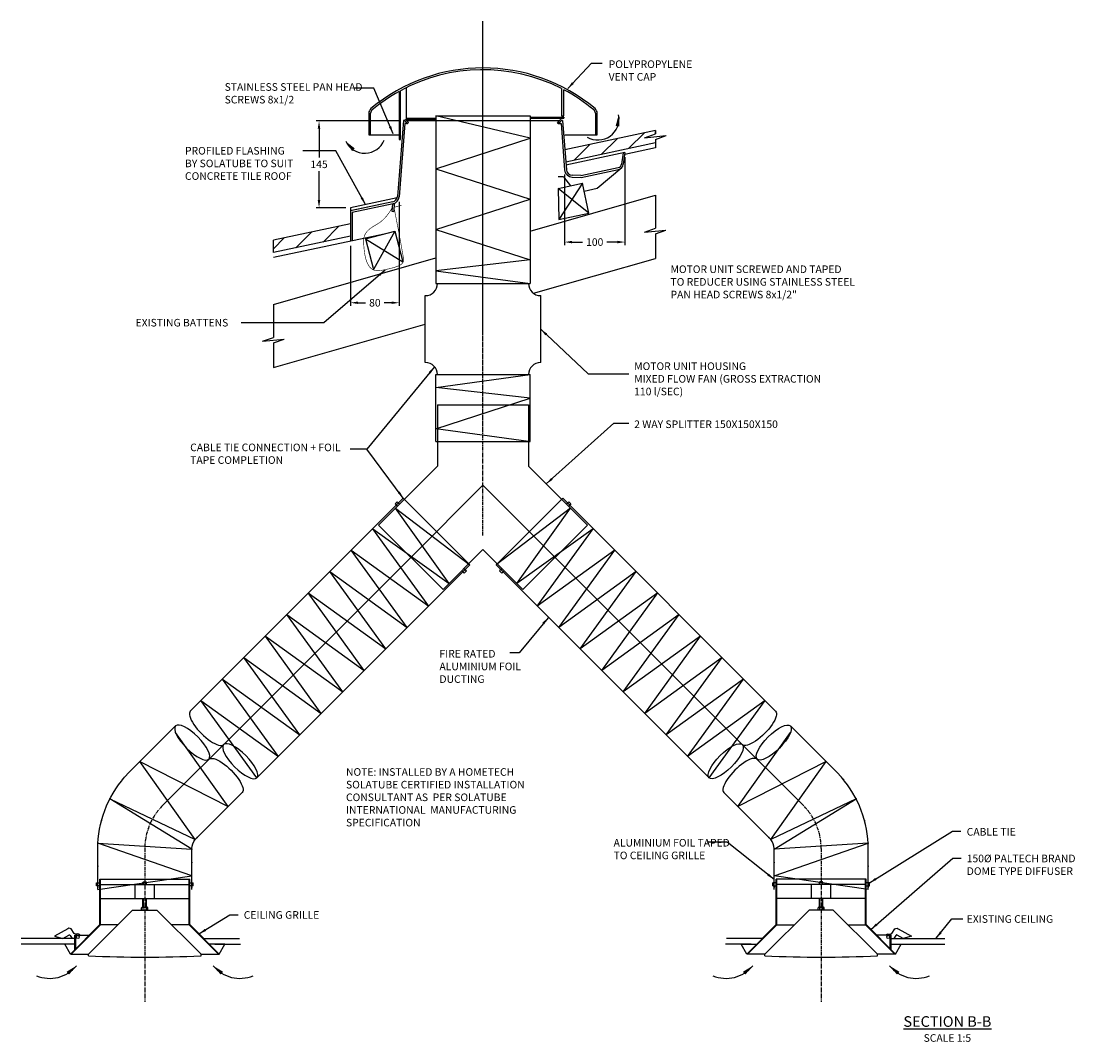
# Model space of a CAD drawing. Extents: x -1769 to 1116, y 271 to 3255.
# Drawn here: x -619 to 1116, y 271 to 1952 of the extents above; entities that cross this region are included whole.
import ezdxf

# ---------------------------------------------------------------- set-up
doc = ezdxf.new("R2010")
doc.units = 0
doc.header["$LTSCALE"] = 5
doc.linetypes.add('CENTER', pattern=[2, 1.25, -0.25, 0.25, -0.25])
doc.layers.get('0').update_dxf_attribs({"color": 3, "linetype": 'CONTINUOUS'})
doc.layers.get('DEFPOINTS').update_dxf_attribs({"linetype": 'CONTINUOUS'})
for name, color, linetype in [('HOMETECH_ST250_C_TEXT', 7, 'CONTINUOUS'), ('HOMETECH_ST250_CO_TEXT', 7, 'CONTINUOUS'), ('HOMETECH_VS3003_C_CENTRE_L', 7, 'CENTER'), ('HOMETECH_VS3003_C_DOTS', 6, 'CONTINUOUS'), ('HOMETECH_VS3003_C_FINE_LIN', 7, 'CONTINUOUS'), ('HOMETECH_VS3003_C_NORMAL_L', 7, 'CONTINUOUS'), ('HOMETECH_VS3003_C_TEXT', 7, 'CONTINUOUS'), ('HOMETECH_VS3003_CO_CENTRE_', 7, 'CENTER'), ('HOMETECH_VS3003_CO_FINE_LI', 7, 'CONTINUOUS'), ('HOMETECH_VS3003_CO_NORMAL_', 7, 'CONTINUOUS'), ('HOMETECH_VS3003_CO_TEXT', 7, 'CONTINUOUS')]:
    doc.layers.add(name, color=color, linetype=linetype)
doc.styles.get("Standard").update_dxf_attribs({"font": 'romans.shx'})
doc.dimstyles.get("Standard").update_dxf_attribs({"dimtxt": 0.18, "dimasz": 0.18, "dimexe": 0.18, "dimexo": 0.0625, "dimgap": 0.09, "dimtad": 0, "dimtih": 1, "dimtoh": 1, "dimdec": 4, "dimzin": 0, "dimtxsty": 'STANDARD', "dimcen": 0.09, "dimazin": 3, "dimtfac": 1, "dimtdec": 4, "dimtofl": 0, "dimtmove": 0, "dimatfit": 3, "dimtolj": 1, "dimtzin": 0})

# ---------------------------------------------------------------- blocks, each defined once
blk = doc.blocks.new('*D2')
at = {"layer": 'DEFPOINTS', "color": 0}
for p in [(3.2, 1661.3), (-76.9, 1589.2), (3.2, 1487.9)]:
    blk.add_point(p, dxfattribs=at)
at = {"layer": 'HOMETECH_ST250_CO_TEXT', "color": 0}
for p, q in [((3.2, 1653.8), (3.2, 1482.9)), ((-76.9, 1581.7), (-76.9, 1482.9)), ((-64.4, 1487.9), (-52, 1487.9)), ((-9.3, 1487.9), (-21.7, 1487.9))]:
    blk.add_line(p, q, dxfattribs=at)
for points in [[(-64.4, 1490), (-64.4, 1485.9), (-76.9, 1487.9)], [(-9.3, 1490), (-9.3, 1485.9), (3.2, 1487.9)]]:
    blk.add_solid(points, dxfattribs=at)
at = {"layer": 'HOMETECH_ST250_CO_TEXT', "color": 0, "insert": (-36.8, 1487.9), "char_height": 12.5, "attachment_point": 5}
blk.add_mtext('\\A1;80', dxfattribs=at)
blk = doc.blocks.new('*D3')
at = {"layer": 'DEFPOINTS', "color": 0}
for p in [(374.9, 1735.2), (275.4, 1706.4), (374.9, 1587.8)]:
    blk.add_point(p, dxfattribs=at)
at = {"layer": 'HOMETECH_ST250_CO_TEXT', "color": 0}
for p, q in [((374.9, 1727.7), (374.9, 1582.8)), ((275.4, 1698.9), (275.4, 1582.8)), ((287.9, 1587.8), (305, 1587.8)), ((362.4, 1587.8), (345.3, 1587.8))]:
    blk.add_line(p, q, dxfattribs=at)
for points in [[(287.9, 1589.9), (287.9, 1585.7), (275.4, 1587.8)], [(362.4, 1589.9), (362.4, 1585.7), (374.9, 1587.8)]]:
    blk.add_solid(points, dxfattribs=at)
at = {"layer": 'HOMETECH_ST250_CO_TEXT', "color": 0, "insert": (325.1, 1587.8), "char_height": 12.5, "attachment_point": 5}
blk.add_mtext('\\A1;100', dxfattribs=at)
blk = doc.blocks.new('*D4')
at = {"layer": 'DEFPOINTS', "color": 0}
for p in [(-128.7, 1787.2), (10.1, 1787.2), (-76.9, 1644.3)]:
    blk.add_point(p, dxfattribs=at)
at = {"layer": 'HOMETECH_ST250_CO_TEXT', "color": 0}
for p, q in [((2.6, 1787.2), (-133.7, 1787.2)), ((-128.7, 1774.7), (-128.7, 1727)), ((-128.7, 1656.8), (-128.7, 1704.5)), ((-84.4, 1644.3), (-133.7, 1644.3))]:
    blk.add_line(p, q, dxfattribs=at)
for points in [[(-130.8, 1774.7), (-126.7, 1774.7), (-128.7, 1787.2)], [(-130.8, 1656.8), (-126.7, 1656.8), (-128.7, 1644.3)]]:
    blk.add_solid(points, dxfattribs=at)
at = {"layer": 'HOMETECH_ST250_CO_TEXT', "color": 0, "insert": (-128.7, 1715.8), "char_height": 12.5, "attachment_point": 5}
blk.add_mtext('\\A1;145', dxfattribs=at)
blk = doc.blocks.new('A$C39915679')
at = {"layer": 'HOMETECH_ST250_C_TEXT', "insert": (0, 95.8), "char_height": 12.5, "width": 326.908, "attachment_point": 1}
blk.add_mtext('NOTE: INSTALLED BY A HOMETECH SOLATUBE CERTIFIED INSTALLATION CONSULTANT AS  PER SOLATUBE INTERNATIONAL  MANUFACTURING SPECIFICATION', dxfattribs=at)

msp = doc.modelspace()

# ---------------------------------------------------------------- hatches: boundary and pattern name
at = {"layer": 'HOMETECH_VS3003_CO_FINE_LI'}
h = msp.add_hatch(dxfattribs=at)
h.set_pattern_fill('_U', color=256, scale=25, angle=45, style=0, pattern_type=0)
h.set_pattern_definition([(45, (-2499.318, -7.238), (-17.67767, 17.67767), [])])
h.paths.add_polyline_path([(425.11318, 1750.98709), (425.21787, 1756.80108), (442.65027, 1763.04555), (407.28044, 1759.63374), (424.96535, 1765.96866), (424.96535, 1771.40248), (275.86446, 1739.7101), (277.39646, 1719.58893)])
at = {"layer": 'HOMETECH_VS3003_CO_NORMAL_'}
h = msp.add_hatch(dxfattribs=at)
h.set_pattern_fill('_U', color=256, scale=25, angle=45, style=0, pattern_type=0)
h.set_pattern_definition([(45, (-1360.358, -216.14), (-17.67767, 17.67767), [])])
h.paths.add_polyline_path([(-76.91037, 1597.40348), (-76.91037, 1617.85029), (-203.68674, 1590.90314), (-203.68674, 1570.45633)])

# ---------------------------------------------------------------- linework, layer by layer
at = {"layer": 'HOMETECH_VS3003_C_CENTRE_L'}
for p, q in [((141.1809, 1104.5322), (141.1809, 1838.57933)), ((-415.50927, 589.48574), (-415.50927, 337.15071)), ((697.87107, 589.48574), (697.87107, 337.15071))]:
    msp.add_line(p, q, dxfattribs=at)
for centre, start, end in [((-315.50927, 589.48574), 135, 180), ((597.87107, 589.48574), 0, 45)]:
    msp.add_arc(centre, 100, start, end, dxfattribs=at)
at = {"layer": 'HOMETECH_VS3003_C_DOTS'}
for p in [(-473.0809, 671.2013), (755.44269, 671.2013), (-486.85259, 635.82921), (769.21438, 635.82921), (-492.78841, 598.33774), (775.1502, 598.33774), (-338.00927, 588.41182), (620.37107, 588.41182), (-493.00927, 560.31026), (-338.00927, 566.36758), (620.37107, 566.36758), (775.37107, 560.31026), (-493.00927, 526.10624), (-493.00927, 525.92818), (-338.00927, 525.92818), (620.37107, 525.92818), (775.37107, 526.10624), (775.37107, 525.92818)]:
    msp.add_point(p, dxfattribs=at)
at = {"layer": 'HOMETECH_VS3003_C_FINE_LIN'}
for centre, start, end in [((-571.93988, 432.37249), 247.31267555, 320.61649389), ((-259.07866, 432.37249), 219.38350611, 292.68732445), ((541.44046, 432.37249), 247.31267555, 320.61649389), ((854.30167, 432.37249), 219.38350611, 292.68732445)]:
    msp.add_arc(centre, 56.64953, start, end, dxfattribs=at)
at = {"layer": 'HOMETECH_VS3003_C_NORMAL_L'}
for p, q in [((15.1809, 1791.50401), (63.6809, 1791.50401)), ((15.1809, 1789.50401), (63.6809, 1789.50401)), ((63.6809, 1795.50401), (218.6809, 1795.50401)), ((63.6809, 1795.50401), (63.6809, 1519.59726)), ((218.6809, 1758.59726), (63.6809, 1795.50401)), ((218.6809, 1795.50401), (218.6809, 1519.59726)), ((218.6809, 1793.50401), (274.18053, 1793.50401)), ((218.6809, 1791.50401), (274.18053, 1791.50401)), ((274.18053, 1793.50401), (274.18053, 1791.50401)), ((63.6809, 1708.59726), (218.6809, 1758.59726)), ((63.6809, 1708.59726), (218.6809, 1658.59726)), ((63.6809, 1608.59726), (218.6809, 1658.59726)), ((63.6809, 1608.59726), (218.6809, 1558.59726)), ((218.6809, 1558.59726), (63.6809, 1540.59726)), ((63.6809, 1540.59726), (218.6809, 1519.59726)), ((63.6809, 1519.59726), (218.6809, 1519.59726)), ((46.1809, 1389.59726), (46.1809, 1499.59726)), ((236.1809, 1389.59726), (236.1809, 1499.59726)), ((63.6809, 1259.59726), (63.6809, 1369.59726)), ((63.6809, 1369.59726), (218.6809, 1369.59726)), ((63.6809, 1348.59726), (218.6809, 1369.59726)), ((218.6809, 1259.59726), (218.6809, 1369.59726)), ((218.6809, 1330.59726), (63.6809, 1348.59726)), ((63.6809, 1280.59726), (218.6809, 1330.59726)), ((66.1809, 1319.59726), (66.1809, 1218.66328)), ((66.1809, 1319.59726), (216.1809, 1319.59726)), ((66.1809, 1319.59726), (216.1809, 1319.59726)), ((216.1809, 1319.59726), (216.1809, 1218.66328)), ((216.1809, 1259.59726), (63.6809, 1280.59726)), ((63.6809, 1259.59726), (218.6809, 1259.59726)), ((66.1809, 1218.66328), (-30.64605, 1121.83633)), ((216.1809, 1218.66328), (313.00785, 1121.83633)), ((141.1809, 1187.59726), (22.38696, 1068.80332)), ((141.1809, 1187.59726), (259.97484, 1068.80332)), ((10.01259, 1166.0305), (-340.59688, 815.42103)), ((10.01259, 1166.0305), (119.61414, 1056.42895)), ((272.34921, 1166.0305), (162.74766, 1056.42895)), ((272.34921, 1166.0305), (622.95868, 815.42103)), ((-3.61146, 1156.66025), (-0.07592, 1160.19578)), ((85.43496, 1025.7853), (-2.95339, 1149.52899)), ((-2.95339, 1149.52899), (119.61414, 1056.42895)), ((285.31519, 1149.52899), (162.74766, 1056.42895)), ((196.92684, 1025.7853), (285.31519, 1149.52899)), ((285.97325, 1156.66025), (282.43772, 1160.19578)), ((-40.0765, 1115.94142), (85.43496, 1025.7853)), ((51.81535, 988.69423), (-40.0765, 1115.94142)), ((-30.64605, 1121.83633), (75.41997, 1015.77031)), ((-30.64605, 1121.83633), (75.41997, 1015.77031)), ((322.4383, 1115.94142), (196.92684, 1025.7853)), ((313.00785, 1121.83633), (206.94183, 1015.77031)), ((230.54645, 988.69423), (322.4383, 1115.94142)), ((-75.68458, 1080.83882), (51.81535, 988.69423)), ((16.46001, 953.33889), (-75.68458, 1080.83882)), ((141.1809, 1081.53124), (75.41997, 1015.77031)), ((141.1809, 1081.53124), (206.94183, 1015.77031)), ((358.04638, 1080.83882), (230.54645, 988.69423)), ((265.90179, 953.33889), (358.04638, 1080.83882)), ((22.38696, 1068.80332), (-260.45575, 785.96061)), ((259.97484, 1068.80332), (542.81755, 785.96061)), ((119.61414, 1056.42895), (-230.99533, 705.81948)), ((-111.03992, 1045.48348), (16.46001, 953.33889)), ((-18.89533, 917.98355), (-111.03992, 1045.48348)), ((110.24389, 1042.8049), (113.77942, 1046.34044)), ((162.74766, 1056.42895), (513.35713, 705.81948)), ((172.11791, 1042.8049), (168.58238, 1046.34044)), ((393.40171, 1045.48348), (265.90179, 953.33889)), ((301.25713, 917.98355), (393.40171, 1045.48348)), ((-146.39526, 1010.12814), (-18.89533, 917.98355)), ((-54.25067, 882.62821), (-146.39526, 1010.12814)), ((428.75705, 1010.12814), (301.25713, 917.98355)), ((336.61247, 882.62821), (428.75705, 1010.12814)), ((-181.7506, 974.7728), (-54.25067, 882.62821)), ((-89.60601, 847.27288), (-181.7506, 974.7728)), ((464.11239, 974.7728), (336.61247, 882.62821)), ((371.96781, 847.27288), (464.11239, 974.7728)), ((-216.85319, 939.16472), (-89.60601, 847.27288)), ((-124.96135, 811.91754), (-216.85319, 939.16472)), ((499.21499, 939.16472), (371.96781, 847.27288)), ((407.32315, 811.91754), (499.21499, 939.16472)), ((-252.46127, 904.06212), (-124.96135, 811.91754)), ((-160.31669, 776.5622), (-252.46127, 904.06212)), ((534.82307, 904.06212), (407.32315, 811.91754)), ((442.67849, 776.5622), (534.82307, 904.06212)), ((-287.56387, 868.45404), (-160.31669, 776.5622)), ((-195.67203, 741.20686), (-287.56387, 868.45404)), ((569.92567, 868.45404), (442.67849, 776.5622)), ((478.03382, 741.20686), (569.92567, 868.45404)), ((-323.17195, 833.35144), (-195.67203, 741.20686)), ((-231.02737, 705.85152), (-323.17195, 833.35144)), ((605.53375, 833.35144), (478.03382, 741.20686)), ((513.38916, 705.85152), (605.53375, 833.35144)), ((-441.27346, 715.24993), (-365.01454, 791.50886)), ((-386.21995, 660.19641), (-260.45575, 785.96061)), ((668.58174, 660.19641), (542.81755, 785.96061)), ((723.63526, 715.24993), (647.37634, 791.50886)), ((-278.4182, 658.46069), (-364.93102, 780.32884)), ((560.78, 658.46069), (647.29281, 780.32884)), ((-332.39534, 604.35552), (-423.59579, 732.9276)), ((-423.59579, 732.9276), (-278.4182, 658.46069)), ((705.95759, 732.9276), (560.78, 658.46069)), ((614.75714, 604.35552), (705.95759, 732.9276)), ((-331.45121, 605.42768), (-255.19229, 681.6866)), ((613.81301, 605.42768), (537.55408, 681.6866)), ((-473.0809, 671.2013), (-332.39534, 604.35552)), ((-338.00927, 588.41182), (-473.0809, 671.2013)), ((755.44269, 671.2013), (614.75714, 604.35552)), ((620.37107, 588.41182), (755.44269, 671.2013)), ((-492.78841, 598.33774), (-338.00927, 588.41182)), ((-338.00927, 544.32334), (-492.78841, 598.33774)), ((620.37107, 544.32334), (775.1502, 598.33774)), ((775.1502, 598.33774), (620.37107, 588.41182)), ((-493.00927, 522.2791), (-338.00927, 544.32334)), ((-489.50927, 539.2791), (-341.50927, 539.2791)), ((-489.50927, 464.2791), (-489.50927, 539.2791)), ((-488.50927, 463.86489), (-488.50927, 539.2791)), ((-342.50927, 463.86489), (-342.50927, 539.2791)), ((-341.50927, 464.2791), (-341.50927, 539.2791)), ((775.37107, 522.2791), (620.37107, 544.32334)), ((771.87107, 539.2791), (623.87107, 539.2791)), ((623.87107, 464.2791), (623.87107, 539.2791)), ((624.87107, 463.86489), (624.87107, 539.2791)), ((770.87107, 463.86489), (770.87107, 539.2791)), ((771.87107, 464.2791), (771.87107, 539.2791)), ((-489.50927, 530.2791), (-341.50927, 530.2791)), ((-431.50927, 507.2791), (-431.50927, 530.2791)), ((-418.50927, 533.61716), (-417.50927, 534.61716)), ((-418.50927, 530.2791), (-418.50927, 533.61716)), ((-418.50927, 533.61716), (-412.50927, 533.61716)), ((-417.50927, 530.2791), (-417.50927, 534.61716)), ((-417.50927, 534.61716), (-413.50927, 534.61716)), ((-413.50927, 530.2791), (-413.50927, 534.61716)), ((-413.50927, 534.61716), (-412.50927, 533.61716)), ((-412.50927, 530.2791), (-412.50927, 533.61716)), ((-399.50927, 507.2791), (-399.50927, 530.2791)), ((-336.00927, 527.89765), (-336.00927, 532.89765)), ((618.37107, 527.89765), (618.37107, 532.89765)), ((771.87107, 530.2791), (623.87107, 530.2791)), ((681.87107, 507.2791), (681.87107, 530.2791)), ((695.87107, 534.61716), (694.87107, 533.61716)), ((694.87107, 530.2791), (694.87107, 533.61716)), ((700.87107, 533.61716), (694.87107, 533.61716)), ((695.87107, 530.2791), (695.87107, 534.61716)), ((699.87107, 534.61716), (695.87107, 534.61716)), ((699.87107, 530.2791), (699.87107, 534.61716)), ((700.87107, 533.61716), (699.87107, 534.61716)), ((700.87107, 530.2791), (700.87107, 533.61716)), ((713.87107, 507.2791), (713.87107, 530.2791)), ((-489.50927, 507.2791), (-341.50927, 507.2791)), ((-418.50927, 492.7791), (-418.50927, 507.2791)), ((-417.50927, 492.7791), (-417.50927, 507.2791)), ((-413.50927, 492.7791), (-413.50927, 507.2791)), ((-412.50927, 492.7791), (-412.50927, 507.2791)), ((771.87107, 507.2791), (623.87107, 507.2791)), ((694.87107, 492.7791), (694.87107, 507.2791)), ((695.87107, 492.7791), (695.87107, 507.2791)), ((699.87107, 492.7791), (699.87107, 507.2791)), ((700.87107, 492.7791), (700.87107, 507.2791)), ((-435.50927, 488.2791), (-508.00927, 415.7791)), ((-435.50927, 488.2791), (-395.50927, 488.2791)), ((-420.70927, 488.2791), (-420.70927, 491.72121)), ((-418.40927, 492.7791), (-419.55927, 492.7791)), ((-418.40927, 492.7791), (-412.60927, 492.7791)), ((-418.40927, 488.2791), (-418.40927, 491.72121)), ((-412.60927, 492.7791), (-411.45927, 492.7791)), ((-412.60927, 491.72121), (-412.60927, 488.2791)), ((-410.30927, 488.2791), (-410.30927, 491.72121)), ((-395.50927, 488.2791), (-323.00927, 415.7791)), ((677.87107, 488.2791), (605.37107, 415.7791)), ((717.87107, 488.2791), (677.87107, 488.2791)), ((692.67107, 488.2791), (692.67107, 491.72121)), ((694.97107, 492.7791), (693.82107, 492.7791)), ((700.77107, 492.7791), (694.97107, 492.7791)), ((694.97107, 491.72121), (694.97107, 488.2791)), ((700.77107, 492.7791), (701.92107, 492.7791)), ((700.77107, 488.2791), (700.77107, 491.72121)), ((703.07107, 488.2791), (703.07107, 491.72121)), ((717.87107, 488.2791), (790.37107, 415.7791)), ((-489.50927, 464.2791), (-538.00927, 415.7791)), ((-488.50927, 463.86489), (-536.59506, 415.7791)), ((-459.92348, 463.86489), (-488.50927, 463.86489)), ((-342.50927, 463.86489), (-371.09506, 463.86489)), ((-342.50927, 463.86489), (-294.42348, 415.7791)), ((-341.50927, 464.2791), (-293.00927, 415.7791)), ((623.87107, 464.2791), (575.37107, 415.7791)), ((624.87107, 463.86489), (576.78528, 415.7791)), ((624.87107, 463.86489), (653.45685, 463.86489)), ((742.28528, 463.86489), (770.87107, 463.86489)), ((770.87107, 463.86489), (818.95685, 415.7791)), ((771.87107, 464.2791), (820.37107, 415.7791)), ((-530.88483, 441.2791), (-619.19934, 441.2791)), ((-530.88483, 422.90355), (-530.88483, 446.90355)), ((-530.88483, 446.90355), (-506.88483, 446.90355)), ((-528.88483, 424.90355), (-528.88483, 446.90355)), ((-318.50927, 441.2791), (-259.42577, 441.2791)), ((600.87107, 441.2791), (541.78757, 441.2791)), ((813.24662, 446.90355), (789.24662, 446.90355)), ((811.24662, 424.90355), (811.24662, 446.90355)), ((813.24662, 422.90355), (813.24662, 446.90355)), ((813.24662, 441.2791), (901.56114, 441.2791)), ((-530.88483, 431.7791), (-619.19934, 431.7791)), ((-538.00927, 415.7791), (-547.24687, 431.7791)), ((-283.77167, 431.7791), (-309.00927, 431.7791)), ((-300.13371, 431.7791), (-257.8975, 431.7791)), ((-293.00927, 415.7791), (-283.77167, 431.7791)), ((582.49551, 431.7791), (540.25929, 431.7791)), ((575.37107, 415.7791), (566.13346, 431.7791)), ((566.13346, 431.7791), (591.37107, 431.7791)), ((813.24662, 431.7791), (901.56114, 431.7791)), ((820.37107, 415.7791), (829.60867, 431.7791)), ((-538.00927, 415.7791), (-508.00927, 415.7791)), ((-508.00927, 412.7791), (-508.00927, 415.7791)), ((-323.00927, 415.7791), (-293.00927, 415.7791)), ((-323.00927, 412.7791), (-323.00927, 415.7791)), ((605.37107, 415.7791), (575.37107, 415.7791)), ((605.37107, 412.7791), (605.37107, 415.7791)), ((790.37107, 412.7791), (790.37107, 415.7791)), ((820.37107, 415.7791), (790.37107, 415.7791))]:
    msp.add_line(p, q, dxfattribs=at)
for points in [[(-3.61146, 1156.66025), (0.28321, 1152.76558)], [(3.81874, 1156.30112), (-0.07592, 1160.19578)], [(278.54306, 1156.30112), (282.43772, 1160.19578)], [(285.97325, 1156.66025), (282.07859, 1152.76558)], [(110.24389, 1042.8049), (106.34922, 1046.69957)], [(109.88476, 1050.2351), (113.77942, 1046.34044)], [(172.47704, 1050.2351), (168.58238, 1046.34044)], [(172.11791, 1042.8049), (176.01257, 1046.69957)], [(-489.50927, 527.89765), (-495.00927, 527.89765), (-495.00927, 532.89765), (-489.50927, 532.89765)], [(-341.50927, 532.89765), (-336.00927, 532.89765)], [(-336.00927, 527.89765), (-341.50927, 527.89765)], [(623.87107, 532.89765), (618.37107, 532.89765)], [(618.37107, 527.89765), (623.87107, 527.89765)], [(771.87107, 527.89765), (777.37107, 527.89765), (777.37107, 532.89765), (771.87107, 532.89765)]]:
    msp.add_lwpolyline(points, dxfattribs=at)
for points in [[(-493.00927, 522.2791), (-493.00927, 589.48574, -0.1824834843), (-448.72164, 706.79181), (-441.27346, 715.24993)], [(775.37107, 522.2791), (775.37107, 589.48574, 0.1824834843), (731.08344, 706.79181), (723.63526, 715.24993)], [(-338.00927, 522.2791), (-338.00927, 589.48574, -0.1824834843), (-332.39534, 604.35552), (-331.45121, 605.42768)], [(620.37107, 522.2791), (620.37107, 589.48574, 0.1824834843), (614.75714, 604.35552), (613.81301, 605.42768)], [(-521.88483, 446.90355, 0.307856878), (-527.20548, 448.72598, -0.3419987131), (-532.86527, 451.06409), (-535.50737, 455.67881, 0.4142135624), (-542.33083, 457.53362), (-564.02653, 445.11201), (-550.3796, 441.40237), (-540.39958, 447.11632, -0.4142135624), (-538.35254, 446.55987), (-535.3291, 441.2791)], [(804.24662, 446.90355, -0.307856878), (809.56727, 448.72598, 0.3419987131), (815.22706, 451.06409), (817.86916, 455.67881, -0.4142135624), (824.69263, 457.53362), (846.38833, 445.11201), (832.7414, 441.40237), (822.76138, 447.11632, 0.4142135624), (820.71434, 446.55987), (817.6909, 441.2791)]]:
    msp.add_lwpolyline(points, format="xyb", dxfattribs=at)
for centre in [(-525.88483, 443.90355), (808.24662, 443.90355)]:
    msp.add_circle(centre, 2.5, dxfattribs=at)
for centre, radius, start, end in [((46.1809, 1519.59726), 20, 270, 0), ((236.1809, 1519.59726), 20, 180, 270), ((46.1809, 1369.59726), 20, 0, 90), ((236.1809, 1369.59726), 20, 90, 180), ((-419.55927, 491.62509), 1.15401, 4.77753511, 175.22246489), ((-415.50927, 488.27528), 4.50382, 49.91692006, 130.08307994), ((-411.45927, 491.62509), 1.15401, 4.77753511, 175.22246489), ((693.82107, 491.62509), 1.15401, 4.77753511, 175.22246489), ((697.87107, 488.27528), 4.50382, 49.91692006, 130.08307994), ((701.92107, 491.62509), 1.15401, 4.77753511, 175.22246489), ((-415.50927, 2550.8416), 2140.0625, 267.52273066, 272.47726934), ((697.87107, 2550.8416), 2140.0625, 267.52273066, 272.47726934)]:
    msp.add_arc(centre, radius, start, end, dxfattribs=at)
for centre, major_axis in [((-313.21251, 788.03666), (27.38437, -27.38437)), ((564.93845, 709.07097), (-27.38437, -27.38437))]:
    msp.add_ellipse(centre, major_axis=major_axis, ratio=0.3373351181, start_param=3.1415926536, end_param=6.2831853072, dxfattribs=at)
at = {"layer": 'HOMETECH_VS3003_C_NORMAL_L', "extrusion": (0, 0, -1)}
for centre, major_axis in [((595.57431, 788.03666), (-27.38437, -27.38437)), ((-282.57665, 709.07097), (27.38437, -27.38437))]:
    msp.add_ellipse(centre, major_axis=major_axis, ratio=0.3373351181, start_param=3.1415926536, end_param=6.2831853072, dxfattribs=at)
for centre in [(-337.48778, 763.9821), (-258.41174, 733.23589)]:
    msp.add_ellipse(centre, major_axis=(27.38437, -27.38437), ratio=0.3373351181, dxfattribs=at)
at = {"layer": 'HOMETECH_VS3003_C_NORMAL_L'}
for centre in [(619.84958, 763.9821), (540.77353, 733.23589)]:
    msp.add_ellipse(centre, major_axis=(-27.38437, -27.38437), ratio=0.3373351181, dxfattribs=at)
for p in [(-452.10314, 702.83637), (734.46493, 702.83637), (-329.27232, 607.90201), (611.63412, 607.90201)]:
    msp.add_point(p, dxfattribs=at)
at = {"layer": 'HOMETECH_VS3003_C_TEXT'}
for points in [[(-540.33434, 381.83406), (-528.15454, 396.42791), (-544.40911, 386.57313)], [(-290.6842, 381.83406), (-302.864, 396.42791), (-286.60943, 386.57313)], [(573.04599, 381.83406), (585.2258, 396.42791), (568.97122, 386.57313)], [(822.69614, 381.83406), (810.51633, 396.42791), (826.77091, 386.57313)]]:
    msp.add_solid(points, dxfattribs=at)
at = {"layer": 'HOMETECH_VS3003_CO_CENTRE_'}
for p in [(141.1809, 1438.13241), (141.1809, 1277.23596)]:
    msp.add_line(p, (141.1809, 1951.58679), dxfattribs=at)
at = {"layer": 'HOMETECH_VS3003_CO_FINE_LI'}
for p, q in [((15.00933, 1788.08981), (267.35247, 1788.08981)), ((424.96535, 1765.96866), (424.96535, 1771.40248))]:
    msp.add_line(p, q, dxfattribs=at)
for centre, start, end in [((330.29009, 1790.67788), 239.67555587, 10.95674299), ((-53.50126, 1768.94438), 206.03969042, 337.32087753)]:
    msp.add_arc(centre, 34.84847, start, end, dxfattribs=at)
at = {"layer": 'HOMETECH_VS3003_CO_NORMAL_'}
for p, q in [((15.1809, 1789.50401), (15.1809, 1842.06614)), ((270.18126, 1840.56169), (270.18126, 1795.50401)), ((3.1809, 1835.77755), (3.1809, 1756.39414)), ((5.1809, 1756.39414), (5.1809, 1836.87667)), ((274.18053, 1795.50401), (274.18053, 1838.48672)), ((-46.8191, 1799.87136), (-46.8191, 1764.49414)), ((-43.8191, 1764.49414), (-43.8191, 1799.87136)), ((10.1809, 1788.08981), (0.39987, 1662.771)), ((12.1809, 1788.08981), (10.1809, 1788.08981)), ((12.1809, 1788.08981), (13.59511, 1789.50402)), ((12.1809, 1788.08981), (17.1809, 1783.08981)), ((12.1809, 1788.08981), (17.1809, 1783.08981)), ((13.59511, 1789.50402), (18.59511, 1784.50402)), ((268.76668, 1789.50402), (263.76668, 1784.50402)), ((270.1809, 1788.08981), (265.1809, 1783.08981)), ((270.1809, 1788.08981), (265.1809, 1783.08981)), ((270.1809, 1788.08981), (268.76668, 1789.50402)), ((272.1809, 1788.08981), (270.1809, 1788.08981)), ((270.18126, 1795.50401), (274.18053, 1795.50401)), ((272.1809, 1788.08981), (278.37489, 1706.73828)), ((326.1809, 1799.87136), (326.1809, 1764.49414)), ((329.1809, 1764.49414), (329.1809, 1799.87136)), ((12.72408, 1783.08981), (3.38671, 1662.49021)), ((15.1809, 1783.08981), (12.72408, 1783.08981)), ((17.1809, 1783.08981), (14.72408, 1783.08981)), ((15.1809, 1783.08981), (17.1809, 1783.08981)), ((17.1809, 1783.08981), (18.59511, 1784.50402)), ((265.1809, 1783.08981), (263.76668, 1784.50402)), ((269.1809, 1783.08981), (265.1809, 1783.08981)), ((265.1809, 1783.08981), (269.66934, 1783.08981)), ((269.66934, 1783.08981), (275.39, 1706.43763)), ((424.96535, 1771.40248), (275.86446, 1739.7101)), ((424.96535, 1771.40248), (424.96535, 1765.96866)), ((-46.8191, 1764.49414), (3.1809, 1764.49414)), ((3.1809, 1756.39414), (5.1809, 1756.39414)), ((275.9888, 1764.49414), (329.1809, 1764.49414)), ((407.28044, 1759.63374), (424.96535, 1765.96866)), ((407.28044, 1759.63374), (442.65027, 1763.04555)), ((425.21787, 1756.80108), (424.96535, 1742.77694)), ((425.21787, 1756.80108), (442.65027, 1763.04555)), ((424.96535, 1750.95566), (277.39646, 1719.58893)), ((374.86828, 1735.1955), (277.77946, 1714.55863)), ((374.86827, 1735.19553), (372.14015, 1715.78393)), ((374.86827, 1735.1955), (372.14015, 1715.7839)), ((424.96535, 1742.77694), (374.42396, 1732.03403)), ((371.7455, 1734.53177), (369.16935, 1716.20145)), ((371.7455, 1734.53173), (369.16935, 1716.20142)), ((302.25857, 1697.27037), (363.69285, 1710.32863)), ((302.25857, 1697.27034), (363.69285, 1710.3286)), ((302.88231, 1694.33593), (364.31659, 1707.39419)), ((302.88231, 1694.33589), (364.31659, 1707.39415)), ((328.89421, 1676.35106), (369.55101, 1710.35565)), ((273.66114, 1695.1381), (265.1809, 1695.3709)), ((265.1809, 1676.09881), (304.96142, 1684.55442)), ((304.96142, 1684.55442), (266.26388, 1625.21197)), ((273.66114, 1695.1381), (285.07116, 1680.32661)), ((287.9678, 1694.74534), (302.88231, 1694.33589)), ((302.60777, 1697.34456), (288.05013, 1697.74421)), ((315.35701, 1635.64704), (304.96142, 1684.55442)), ((315.35701, 1635.64704), (265.1809, 1676.09881)), ((265.1809, 1676.09881), (266.26388, 1625.21197)), ((307.66428, 1671.8385), (328.89421, 1676.35106)), ((-0.04566, 1660.61678), (-76.91037, 1644.27869)), ((-7.47711, 1653.92548), (-76.91037, 1639.16698)), ((-7.47711, 1653.92548), (-74.5341, 1639.67207)), ((-6.85338, 1650.99103), (-73.91037, 1636.73763)), ((-7.88076, 1650.77266), (-8.84037, 1638.4777)), ((-4.81564, 1651.60213), (-5.85354, 1638.19691)), ((218.6809, 1605.97424), (424.96535, 1664.96162)), ((424.96535, 1664.96162), (424.96535, 1610.67881)), ((-76.91037, 1644.27869), (-76.91037, 1589.16698)), ((-73.91037, 1636.73763), (-73.91037, 1589.80465)), ((-8.84037, 1638.4777), (-5.85354, 1638.19691)), ((266.26388, 1625.21197), (315.35701, 1635.64704)), ((-76.91037, 1617.85029), (-203.68674, 1590.90314)), ((-21.45934, 1601.01124), (-203.68674, 1562.27761)), ((-76.91037, 1597.40348), (-203.68674, 1570.45633)), ((-52.44879, 1592.87234), (-4.08884, 1605.57333)), ((-4.08884, 1605.57333), (-39.22496, 1542.52161)), ((-4.08884, 1605.57333), (9.13499, 1555.2226)), ((406.98222, 1604.23706), (424.96535, 1610.67881)), ((406.98222, 1604.23706), (442.35205, 1607.64888)), ((424.96535, 1601.42078), (442.35205, 1607.64888)), ((424.96535, 1601.42078), (424.96535, 1560.95353)), ((-203.68674, 1570.45633), (-203.68674, 1590.90314)), ((-73.91037, 1589.80465), (-76.91037, 1589.16698)), ((-52.44879, 1592.87234), (-39.22496, 1542.52161)), ((-52.44879, 1592.87234), (9.13499, 1555.2226)), ((-203.68674, 1485.19752), (63.6809, 1561.65174)), ((224.2374, 1503.55504), (424.96535, 1560.95353)), ((-203.68674, 1485.19752), (-203.68674, 1430.91471)), ((-203.68674, 1381.18943), (46.1809, 1452.63949)), ((-221.66987, 1424.47296), (-203.68674, 1430.91471)), ((-221.66987, 1424.47296), (-186.30004, 1427.88478)), ((-203.68674, 1421.65668), (-186.30004, 1427.88478)), ((-203.68674, 1421.65668), (-203.68674, 1381.18943))]:
    msp.add_line(p, q, dxfattribs=at)
at = {"layer": 'HOMETECH_VS3003_CO_NORMAL_', "const_width": 1}
for points in [[(-5.33459, 1644.89952), (7.04172, 1648.54)], [(-5.33459, 1644.89952), (-1.97398, 1627.72859), (0.77829, 1613.47195), (2.99876, 1601.78301), (4.76395, 1592.31518), (6.15039, 1584.7219), (7.23462, 1578.65657), (8.09315, 1573.77261), (8.80252, 1569.72344), (9.41659, 1566.21212), (9.89861, 1563.14036), (10.18914, 1560.45949), (10.22876, 1558.12086), (9.95804, 1556.07581), (9.31755, 1554.27569), (8.24786, 1552.67185), (6.68956, 1551.21562), (4.60797, 1549.86577), (2.06747, 1548.61075), (-0.84279, 1547.44646), (-4.03368, 1546.36875), (-7.41606, 1545.37351), (-10.90079, 1544.45661), (-14.39872, 1543.61393), (-17.82071, 1542.84135), (-21.09263, 1542.14135), (-24.2003, 1541.54277), (-27.14454, 1541.08109), (-29.92618, 1540.79177), (-32.54606, 1540.71027), (-35.00498, 1540.87204), (-37.30378, 1541.31255), (-39.44328, 1542.06726), (-41.42473, 1543.16105), (-43.25101, 1544.57646), (-44.92541, 1546.28546), (-46.45125, 1548.25999), (-47.83183, 1550.47204), (-49.07043, 1552.89355), (-50.17038, 1555.49648), (-51.13497, 1558.25281), (-51.96873, 1561.13366), (-52.68117, 1564.10687), (-53.283, 1567.13946), (-53.78496, 1570.19844), (-54.19779, 1573.25083), (-54.5322, 1576.26362), (-54.79893, 1579.20385), (-55.00872, 1582.03852), (-55.1665, 1584.74152), (-55.25413, 1587.31422), (-55.24766, 1589.76487), (-55.12317, 1592.10171), (-54.85671, 1594.33299), (-54.42435, 1596.46697), (-53.80216, 1598.51188), (-52.96619, 1600.47597), (-51.89651, 1602.3679), (-50.58912, 1604.19799), (-49.04402, 1605.97694), (-47.26121, 1607.71548), (-45.2407, 1609.42434), (-42.98248, 1611.11423), (-40.48655, 1612.79587), (-37.75292, 1614.47999), (-34.78367, 1616.20628), (-31.58924, 1618.13042), (-28.18218, 1620.43706), (-24.57502, 1623.31083), (-20.78029, 1626.93639), (-16.81053, 1631.49839), (-12.67828, 1637.18147), (-8.39607, 1644.17029)]]:
    msp.add_lwpolyline(points, dxfattribs=at)
at = {"layer": 'HOMETECH_VS3003_CO_NORMAL_'}
for centre, radius, start, end in [((141.1809, 1587.03699), 287.45714, 50.09321158, 129.90678842), ((141.1809, 1587.03699), 284.45714, 63.03175318, 118.56162188), ((141.1809, 1587.03699), 284.45714, 119.0212909, 129.90678842), ((141.1809, 1587.03699), 284.45714, 50.09321158, 62.12423504), ((-36.8191, 1799.87136), 10, 129.90678842, 180), ((-36.8191, 1799.87136), 7, 129.90678842, 180), ((319.1809, 1799.87136), 7, 0, 50.09321158), ((319.1809, 1799.87136), 10, 0, 50.09321158), ((288.32455, 1707.74044), 13, 185.75162245, 268.42746324), ((288.32455, 1707.74044), 10, 185.75162245, 268.42746324), ((362.23747, 1717.17566), 7, 282, 352), ((362.23747, 1717.17563), 7, 282, 352), ((362.23747, 1717.17566), 10, 282, 352), ((362.23747, 1717.17563), 10, 282, 352), ((-9.55623, 1663.70695), 10, 282, 354.62949781), ((-9.55623, 1663.70695), 13, 282, 354.62949781)]:
    msp.add_arc(centre, radius, start, end, dxfattribs=at)
at = {"layer": 'HOMETECH_VS3003_CO_TEXT'}
for points in [[(365.79972, 1778.33708), (364.5033, 1797.30145), (359.57904, 1778.94172)], [(-74.43558, 1737.71965), (-84.81227, 1753.64612), (-69.83114, 1741.94595)]]:
    msp.add_solid(points, dxfattribs=at)

# ---------------------------------------------------------------- block references
msp.add_blockref('A$C39915679', (-84.32146, 625.92762))

# ---------------------------------------------------------------- texts
at = {"layer": 'HOMETECH_VS3003_C_TEXT'}
for s, insert, char_height, width, attachment_point in [('MOTOR UNIT HOUSING\\PMIXED FLOW FAN (GROSS EXTRACTION 110 l/SEC)', (390.03666, 1389.72407), 12.5, 337.6503, 1), ('2 WAY SPLITTER 150X150X150', (390.03666, 1294.15683), 12.5, 337.6503, 1), ('CABLE TIE CONNECTION + FOIL TAPE COMPLETION', (-340.81553, 1256.02598), 12.5, 256.304792, 1), ('FIRE RATED ALUMINIUM FOIL DUCTING', (69.49842, 916.31114), 12.5, 181.8992, 1), ('CABLE TIE', (937.46643, 623.23402), 12.5, 346.8717, 1), ('ALUMINIUM FOIL TAPED TO CEILING GRILLE', (356.17468, 605.21202), 12.5, 200.8508, 1), ('150%%c PALTECH BRAND DOME TYPE DIFFUSER', (937.46643, 579.34797), 12.5, 211.0273408, 1), ('CEILING GRILLE', (-252.61238, 486.39558), 12.5, 346.8717, 1), ('EXISTING CEILING', (937.46643, 479.71296), 12.5, 346.8717, 1), ('\\LSECTION B-B', (905.63787, 313.46335), 17.5, 443.255, 2), ('SCALE 1:5', (905.63787, 283.83968), 12.5, 443.255, 2)]:
    msp.add_mtext(s, dxfattribs=dict(at, insert=insert, char_height=char_height, width=width, attachment_point=attachment_point))
at = {"layer": 'HOMETECH_VS3003_CO_TEXT', "char_height": 12.5, "attachment_point": 1}
for s, insert, width in [('POLYPROPYLENE VENT CAP', (348.05491, 1886.87416), 181.8992), ('STAINLESS STEEL PAN HEAD SCREWS 8x1/2', (-284.11315, 1849.34038), 233.7252), ('PROFILED FLASHING BY SOLATUBE TO SUIT CONCRETE TILE ROOF', (-349.3821, 1744.36589), 186.8429), ('MOTOR UNIT SCREWED AND TAPED TO REDUCER USING STAINLESS STEEL PAN HEAD SCREWS 8x1/2"', (449.86102, 1549.33684), 304.38), ('EXISTING BATTENS', (-430.74339, 1461.3397), 198.135)]:
    msp.add_mtext(s, dxfattribs=dict(at, insert=insert, width=width))

# ---------------------------------------------------------------- dimensions: what is measured, and where the dimension line sits
at = {"layer": 'HOMETECH_ST250_CO_TEXT'}
dim = msp.add_linear_dim(base=(-128.7338, 1787.23824), p1=(-76.91037, 1644.27869), p2=(10.11443, 1787.23824), angle=90, text='145', dimstyle='STANDARD', override={"dimscale": 5, "dimtxt": 2.5, "dimasz": 2.5, "dimexe": 1, "dimexo": 1.5, "dimgap": 1, "dimdle": 2}, dxfattribs=at)
dim.commit()
dim.dimension.update_dxf_attribs({"geometry": '*D4', "text_midpoint": (-128.7338, 1715.75846)})
for base, p1, p2, text, picture, middle in [((374.86828, 1587.81811), (275.39, 1706.43763), (374.86828, 1735.1955), '100', '*D3', (325.12914, 1587.81811)), ((3.2211, 1487.93775), (-76.91037, 1589.16698), (3.2211, 1661.31116), '80', '*D2', (-36.84463, 1487.93775))]:
    dim = msp.add_linear_dim(base=base, p1=p1, p2=p2, text=text, dimstyle='STANDARD', override={"dimscale": 5, "dimtxt": 2.5, "dimasz": 2.5, "dimexe": 1, "dimexo": 1.5, "dimgap": 1, "dimdle": 2}, dxfattribs=at)
    dim.commit()
    dim.dimension.update_dxf_attribs({"geometry": picture, "text_midpoint": middle})

# ---------------------------------------------------------------- leaders
at = {"layer": 'HOMETECH_VS3003_C_TEXT'}
for points in [[(236.1809, 1444.22113), (314.53551, 1370.95529), (381.1859, 1370.95529)], [(61.51114, 1382.44185), (-50.13581, 1246.74031), (-77.59221, 1246.74031)], [(245.22654, 1189.61763), (356.29221, 1289.44271), (381.13105, 1289.44271)], [(10.01259, 1166.0305), (-50.13581, 1246.74031), (-77.59221, 1246.74031)], [(248.26281, 969.47497), (200.85071, 911.48394), (185.24407, 911.48394)], [(777.37107, 532.89765), (914.30303, 617.8048), (928.03654, 617.8048)], [(620.37107, 538.70052), (543.10523, 600.19049), (510.13613, 600.19049)], [(779.81574, 456.33443), (914.39939, 573.67441), (928.17598, 573.67441)], [(-326.45752, 448.80989), (-275.77578, 480.44407), (-262.04227, 480.44407)], [(886.94505, 441.79789), (913.19397, 473.78186), (930.89966, 473.78186)]]:
    msp.add_leader(points, dimstyle='STANDARD', override={"dimscale": 5, "dimasz": 2.5}, dxfattribs=at)
at = {"layer": 'HOMETECH_VS3003_CO_TEXT'}
for points in [[(280.71791, 1840.35558), (319.77815, 1882.55331), (337.61429, 1882.55331)], [(-6.86536, 1766.14721), (-38.71144, 1841.18175), (-70.95088, 1841.18175)], [(-52.2263, 1649.52545), (-100.87764, 1738.15104), (-155.11301, 1738.15104)], [(-19.79987, 1541.79602, -81.94013), (-120.8855, 1454.80082, -81.94013), (-256.75597, 1454.80082, -81.94013)]]:
    msp.add_leader(points, dimstyle='STANDARD', override={"dimscale": 5, "dimasz": 2.5}, dxfattribs=at)

doc.saveas('drawing.dxf')
